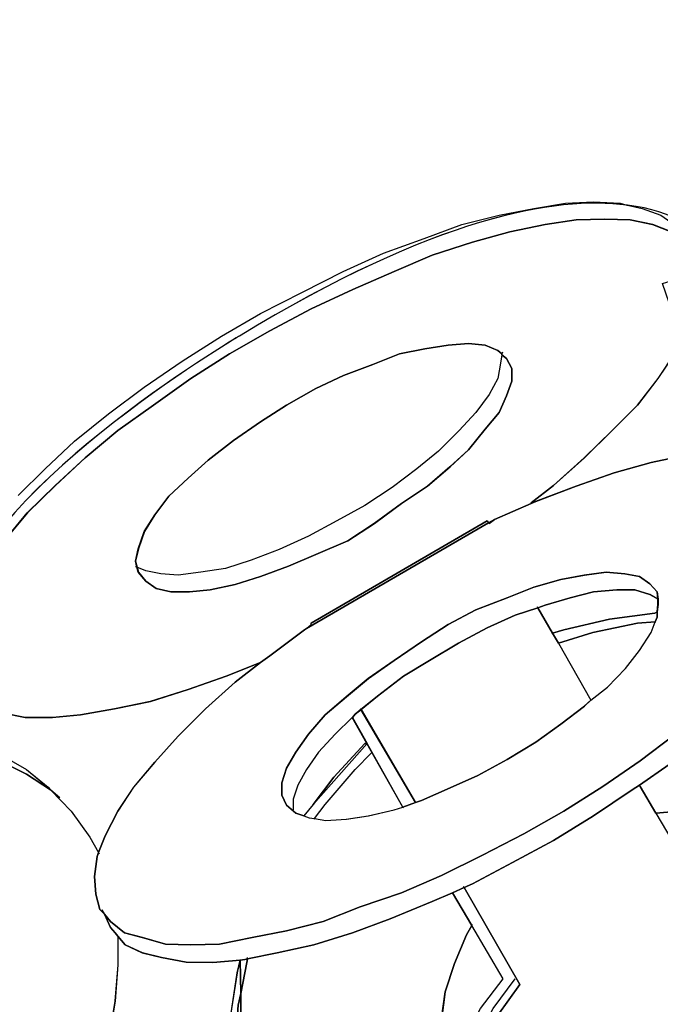
# Model space of a CAD drawing. Extents: x 64.6 to 78.3, y -21 to 12.
# Drawn here: x 67 to 67.8, y 5.6 to 6.9 of the extents above; entities that cross this region are included whole.
import ezdxf

# ---------------------------------------------------------------- set-up
doc = ezdxf.new("R2010")
doc.units = 0
doc.layers.add('LAYER_1', color=160, linetype='Continuous')

# ---------------------------------------------------------------- blocks, each defined once
blk = doc.blocks.new('AI9-BLK9')
at = {"layer": 'LAYER_1', "color": 7}
for points in [[(-2.2845, 3.3361), (-2.2828, 3.3301), (-2.2735, 3.3184), (-2.2601, 3.3091), (-2.2415, 3.3048), (-2.2179, 3.3048), (-2.1919, 3.3074), (-2.1598, 3.3141), (-2.1278, 3.3243), (-2.0923, 3.3377), (-2.0577, 3.3522), (-2.0172, 3.3697), (-1.9834, 3.3918), (-1.949, 3.4171), (-1.9161, 3.439), (-1.8873, 3.4634), (-1.8637, 3.4853), (-1.8427, 3.5115), (-1.825, 3.5325), (-1.8157, 3.5537), (-1.8089, 3.5721), (-1.8089, 3.5882), (-1.8157, 3.6009), (-1.8215, 3.6059), (-1.8215, 3.6068), (-1.8267, 3.6111), (-1.8427, 3.6178), (-1.8637, 3.6202), (-1.8899, 3.6178), (-1.9193, 3.6135), (-1.9514, 3.6068), (-1.9852, 3.5933), (-2.0224, 3.5797), (-2.0577, 3.5628), (-2.0949, 3.5418), (-2.1278, 3.5208), (-2.1622, 3.4972), (-2.1943, 3.4719), (-2.2196, 3.4491), (-2.244, 3.4262), (-2.2618, 3.4026), (-2.2752, 3.3816), (-2.2828, 3.3597), (-2.2863, 3.3437)], [(-1.8401, 3.3951), (-1.8384, 3.3926), (-2.0696, 3.2585), (-2.0635, 3.2636), (-2.0635, 3.2652)], [(-1.8308, 3.3968), (-1.8375, 3.3918), (-1.8384, 3.3926)], [(-2.0594, 3.0173), (-2.0451, 3.0147), (-2.0189, 3.0164), (-1.991, 3.0207), (-1.9583, 3.0283), (-1.9473, 3.0316), (-1.9312, 3.0375), (-1.9237, 3.04), (-1.8873, 3.0561), (-1.852, 3.0721), (-1.8148, 3.0924), (-1.7786, 3.1143), (-1.7466, 3.137), (-1.7169, 3.1598), (-1.7085, 3.1673), (-1.6875, 3.1842), (-1.6648, 3.2078), (-1.647, 3.2307), (-1.6319, 3.2535), (-1.6269, 3.2669), (-1.6243, 3.2728), (-1.6243, 3.2796), (-1.6234, 3.2888), (-1.6234, 3.2957), (-1.6243, 3.3048), (-1.6336, 3.315), (-1.647, 3.3243), (-1.6656, 3.3277), (-1.6892, 3.3301), (-1.7169, 3.326), (-1.7466, 3.3208), (-1.781, 3.3108), (-1.8148, 3.2972), (-1.8544, 3.2821), (-1.8899, 3.2636), (-1.9237, 3.2416), (-1.9583, 3.218), (-1.991, 3.1952), (-2.0189, 3.1716), (-2.046, 3.1489), (-2.067, 3.1244), (-2.083, 3.1017), (-2.0949, 3.0814), (-2.1007, 3.0628), (-2.1007, 3.0468), (-2.0949, 3.0342), (-2.083, 3.024), (-2.0728, 3.0207), (-2.0661, 3.0182)], [(-2.0003, 3.1556), (-2.0079, 3.1498), (-2.0113, 3.1455), (-1.9927, 3.1126), (-1.9953, 3.1126), (-2.0349, 3.0697), (-2.0611, 3.035), (-2.0728, 3.0207), (-2.083, 3.024), (-2.0949, 3.0342), (-2.1007, 3.0468), (-2.1007, 3.0628), (-2.0949, 3.0814), (-2.083, 3.1017), (-2.067, 3.1244), (-2.046, 3.1489), (-2.0189, 3.1716), (-1.991, 3.1952), (-1.9583, 3.218), (-1.9237, 3.2416), (-1.8899, 3.2636), (-1.8544, 3.2821), (-1.8148, 3.2972), (-1.781, 3.3108), (-1.7466, 3.3208), (-1.7169, 3.326), (-1.6892, 3.3301), (-1.6656, 3.3277), (-1.647, 3.3243), (-1.6336, 3.315), (-1.6243, 3.3048), (-1.6234, 3.2957), (-1.6336, 3.3015), (-1.6529, 3.3074), (-1.6756, 3.3074), (-1.7052, 3.3048), (-1.7347, 3.2972), (-1.7667, 3.2881), (-1.776, 3.2846), (-1.8048, 3.2753), (-1.8401, 3.2593), (-1.8765, 3.2399), (-1.9135, 3.218), (-1.9464, 3.1978), (-1.9793, 3.1725)], [(-1.6234, 3.2957), (-1.6234, 3.2888), (-1.6243, 3.2796), (-1.6275, 3.2779), (-1.6849, 3.2703), (-1.7431, 3.2567), (-1.7574, 3.2526), (-1.776, 3.2846), (-1.7667, 3.2881), (-1.7347, 3.2972), (-1.7052, 3.3048), (-1.6756, 3.3074), (-1.6529, 3.3074), (-1.6336, 3.3015)], [(-1.7574, 3.2526), (-1.7499, 3.2399), (-1.7085, 3.1673), (-1.7169, 3.1598), (-1.7466, 3.137), (-1.7786, 3.1143), (-1.8148, 3.0924), (-1.852, 3.0721), (-1.8873, 3.0561), (-1.9237, 3.04), (-1.9312, 3.0375), (-2.0003, 3.1556), (-1.9793, 3.1725), (-1.9464, 3.1978), (-1.9135, 3.218), (-1.8765, 3.2399), (-1.8401, 3.2593), (-1.8048, 3.2753), (-1.776, 3.2846)], [(-1.6243, 3.2796), (-1.6243, 3.2728), (-1.6269, 3.2669), (-1.6496, 3.2652), (-1.7061, 3.2535), (-1.7499, 3.2399), (-1.7574, 3.2526), (-1.7431, 3.2567), (-1.6849, 3.2703), (-1.6275, 3.2779)], [(-2.0003, 3.1556), (-1.9312, 3.0375), (-1.9473, 3.0316), (-1.9927, 3.1126), (-2.0113, 3.1455), (-2.0079, 3.1498)], [(-2.3975, 3.0569), (-2.3943, 3.0536), (-2.4246, 3.0738), (-2.4592, 3.0907), (-2.4997, 3.1041), (-2.5257, 3.1084), (-2.5198, 3.1143), (-2.5157, 3.1193), (-2.4945, 3.1143), (-2.4592, 3.0991), (-2.4246, 3.0797)], [(-1.9927, 3.1126), (-2.0611, 3.035), (-2.0349, 3.0697), (-1.9953, 3.1126)], [(-1.8873, 2.6192), (-1.9018, 2.6252), (-1.8992, 2.6463), (-1.8873, 2.6893), (-1.8704, 2.7339), (-1.8486, 2.7761), (-1.82, 2.814), (-1.8596, 2.8816), (-1.884, 2.9229), (-1.8696, 2.9296), (-1.7988, 2.8065), (-1.8267, 2.7677), (-1.8494, 2.7255), (-1.8663, 2.6824), (-1.878, 2.6352), (-1.8815, 2.6168)], [(-2.1572, 2.6757), (-2.1514, 2.642), (-2.1514, 2.6235), (-2.1605, 2.6623), (-2.1674, 2.7171), (-2.1657, 2.7677), (-2.1572, 2.8216), (-2.1538, 2.8376), (-2.1529, 2.7954), (-2.1564, 2.7803), (-2.1598, 2.7281)], [(-2.1445, 2.8394), (-2.1453, 2.8344), (-2.1529, 2.7954), (-2.1538, 2.8376), (-2.1479, 2.8385)], [(-2.1514, 2.642), (-2.1572, 2.6757), (-2.1598, 2.7281), (-2.1564, 2.7803), (-2.1529, 2.7954)]]:
    blk.add_lwpolyline(points, close=True, dxfattribs=at)
for points in [[(-1.6024, 3.1236), (-1.6462, 3.0907), (-1.6934, 3.0578), (-1.7431, 3.0266), (-1.7938, 2.9978), (-1.846, 2.971), (-1.8983, 2.9448), (-1.949, 2.9229), (-2.0012, 2.9052), (-2.0484, 2.8866), (-2.0949, 2.8748), (-2.1386, 2.8664), (-2.18, 2.858), (-2.2163, 2.8571), (-2.2484, 2.858), (-2.2778, 2.8664), (-2.3005, 2.8723), (-2.3183, 2.8866), (-2.3259, 2.8959), (-2.3317, 2.9017), (-2.3369, 2.9212), (-2.3384, 2.9439), (-2.3352, 2.9692), (-2.3334, 2.9742), (-2.325, 2.9954), (-2.309, 3.0266), (-2.2888, 3.0569), (-2.2618, 3.089), (-2.2323, 3.1219), (-2.1977, 3.1565), (-2.1598, 3.1902), (-2.1278, 3.2154), (-2.1159, 3.2238), (-2.072, 3.2567), (-2.0696, 3.2585), (-1.8384, 3.3926), (-1.8375, 3.3918), (-1.8308, 3.3968), (-1.7845, 3.4171), (-1.7786, 3.4195), (-1.7271, 3.439), (-1.6791, 3.4559), (-1.6319, 3.4693), (-1.5879, 3.4786)], [(-1.6091, 3.0857), (-1.647, 3.0595), (-1.6563, 3.0536), (-1.7052, 3.0207), (-1.7559, 2.9894), (-1.8081, 2.9617), (-1.8587, 2.9346), (-1.8696, 2.9296), (-1.884, 2.9229), (-1.91, 2.9119), (-1.9633, 2.89), (-2.0113, 2.8723), (-2.0603, 2.8571), (-2.1066, 2.8469), (-2.1445, 2.8394), (-2.1479, 2.8385), (-2.1538, 2.8376), (-2.1884, 2.8344), (-2.2222, 2.8352), (-2.2534, 2.8411), (-2.2778, 2.8469), (-2.2997, 2.8571), (-2.309, 2.868), (-2.3124, 2.8723), (-2.3183, 2.879), (-2.3259, 2.8959), (-2.3183, 2.8866), (-2.3005, 2.8723), (-2.2778, 2.8664), (-2.2484, 2.858), (-2.2163, 2.8571), (-2.18, 2.858), (-2.1386, 2.8664), (-2.0949, 2.8748), (-2.0484, 2.8866), (-2.0012, 2.9052), (-1.949, 2.9229), (-1.8983, 2.9448), (-1.846, 2.971), (-1.7938, 2.9978), (-1.7431, 3.0266), (-1.6934, 3.0578), (-1.6462, 3.0907), (-1.6024, 3.1236)], [(-1.5964, 3.0266), (-1.626, 3.024), (-1.6462, 3.0578), (-1.647, 3.0595), (-1.6091, 3.0857)], [(-2.4592, 3.0907), (-2.4246, 3.0738), (-2.3943, 3.0536), (-2.3681, 3.0266), (-2.3445, 2.9937), (-2.3334, 2.9742), (-2.3352, 2.9692), (-2.3384, 2.9439), (-2.3369, 2.9212), (-2.3317, 2.9017), (-2.3259, 2.8959), (-2.3183, 2.879), (-2.3124, 2.8723), (-2.309, 2.868), (-2.309, 2.8318), (-2.3124, 2.7854), (-2.3209, 2.7357), (-2.3369, 2.6859), (-2.3562, 2.6352), (-2.3798, 2.5872), (-2.4304, 2.5358), (-2.4313, 2.5358), (-2.5553, 2.6564)], [(-1.8267, 2.7677), (-1.7988, 2.8065), (-1.8696, 2.9296), (-1.8587, 2.9346), (-1.8081, 2.9617), (-1.7559, 2.9894), (-1.7052, 3.0207), (-1.6563, 3.0536), (-1.647, 3.0595), (-1.6462, 3.0578), (-1.626, 3.024), (-1.5812, 2.9482), (-1.5786, 2.9439), (-1.5745, 2.9372), (-1.3426, 2.9002), (-1.3418, 2.9002), (-1.3418, 2.8883), (-1.3359, 2.8504), (-1.3333, 2.8428), (-1.3299, 2.8292), (-1.3275, 2.814), (-1.3106, 2.7794)], [(-2.1514, 2.642), (-2.1529, 2.7954), (-2.1453, 2.8344), (-2.1445, 2.8394), (-2.1066, 2.8469), (-2.0603, 2.8571), (-2.0113, 2.8723), (-1.9633, 2.89), (-1.91, 2.9119), (-1.884, 2.9229), (-1.8596, 2.8816), (-1.8663, 2.8697), (-1.8815, 2.8335), (-1.8933, 2.7972), (-1.8983, 2.761)]]:
    blk.add_lwpolyline(points, dxfattribs=at)
for points, knots in [([(-1.5535, 3.7468), (-1.5535, 3.7468), (-1.5526, 3.7468), (-1.5526, 3.7468), (-1.5483, 3.7416), (-1.5459, 3.7384), (-1.5433, 3.7349), (-1.5416, 3.7323), (-1.5407, 3.7308), (-1.5407, 3.7308), (-1.5306, 3.7485), (-1.5197, 3.7652), (-1.5087, 3.7813), (-1.5087, 3.7813), (-1.491, 3.805), (-1.491, 3.805), (-1.491, 3.805), (-1.4539, 3.8421), (-1.4539, 3.8421), (-1.4539, 3.8421), (-1.4126, 3.8767), (-1.4126, 3.8767), (-1.4126, 3.8767), (-1.3687, 3.9061), (-1.3687, 3.9061), (-1.3687, 3.9061), (-1.3182, 3.9356), (-1.3182, 3.9356), (-1.3182, 3.9356), (-1.2667, 3.9609), (-1.2667, 3.9609), (-1.2667, 3.9609), (-1.2128, 3.9821), (-1.2128, 3.9821), (-1.2128, 3.9821), (-1.1571, 3.9997), (-1.1571, 3.9997), (-1.1571, 3.9997), (-1.0989, 4.0157), (-1.0989, 4.0157), (-1.0989, 4.0157), (-1.0415, 4.0241), (-1.0415, 4.0241), (-1.0415, 4.0241), (-0.9842, 4.031), (-0.9842, 4.031), (-0.9842, 4.031), (-0.9268, 4.031), (-0.9268, 4.031), (-0.9268, 4.031), (-0.8712, 4.0293), (-0.8712, 4.0293), (-0.8712, 4.0293), (-0.8205, 4.02), (-0.8205, 4.02), (-0.8205, 4.02), (-0.7683, 4.0098), (-0.7683, 4.0098), (-0.7683, 4.0098), (-0.722, 3.9947), (-0.722, 3.9947), (-0.722, 3.9947), (-0.6807, 3.9737), (-0.6807, 3.9737), (-0.6807, 3.9737), (-0.6621, 3.9618), (-0.6621, 3.9618), (-0.6621, 3.9618), (-0.6798, 3.9585), (-0.6798, 3.9585), (-0.6798, 3.9585), (-0.7151, 3.9466), (-0.7151, 3.9466), (-0.7151, 3.9466), (-0.7556, 3.9356), (-0.7556, 3.9356), (-0.7556, 3.9356), (-0.8012, 3.923), (-0.8012, 3.923), (-0.8012, 3.923), (-0.8493, 3.9096), (-0.8493, 3.9096), (-0.8493, 3.9096), (-0.8998, 3.8942), (-0.8998, 3.8942), (-0.8998, 3.8942), (-0.9547, 3.8808), (-0.9547, 3.8808), (-0.9547, 3.8808), (-1.0086, 3.8665), (-1.0086, 3.8665), (-1.0086, 3.8665), (-1.0669, 3.8488), (-1.0669, 3.8488), (-1.0669, 3.8488), (-1.1234, 3.8345), (-1.1234, 3.8345), (-1.1234, 3.8345), (-1.179, 3.8193), (-1.179, 3.8193), (-1.179, 3.8193), (-1.2346, 3.8033), (-1.2346, 3.8033), (-1.2346, 3.8033), (-1.2886, 3.7873), (-1.2886, 3.7873), (-1.2886, 3.7873), (-1.3392, 3.7728), (-1.3392, 3.7728), (-1.3392, 3.7728), (-1.3873, 3.7585), (-1.3873, 3.7585), (-1.3873, 3.7585), (-1.4329, 3.7485), (-1.4329, 3.7485), (-1.4329, 3.7485), (-1.4749, 3.7366), (-1.4749, 3.7366), (-1.4749, 3.7366), (-1.5121, 3.7273), (-1.5121, 3.7273), (-1.5121, 3.7273), (-1.5416, 3.7163), (-1.5416, 3.7163), (-1.5416, 3.7163), (-1.5686, 3.7096), (-1.5686, 3.7096), (-1.5686, 3.7096), (-1.5704, 3.7096), (-1.5704, 3.7096), (-1.5704, 3.7096), (-1.5704, 3.7113), (-1.5704, 3.7113), (-1.5704, 3.7113), (-1.5786, 3.7323), (-1.5786, 3.7323), (-1.5786, 3.7323), (-1.5914, 3.7485), (-1.5914, 3.7485), (-1.5914, 3.7485), (-1.6065, 3.762), (-1.6065, 3.762), (-1.6065, 3.762), (-1.6301, 3.7713), (-1.6301, 3.7713), (-1.6301, 3.7713), (-1.6589, 3.7771), (-1.6589, 3.7771), (-1.6589, 3.7771), (-1.6909, 3.778), (-1.6909, 3.778), (-1.6909, 3.778), (-1.7271, 3.7771), (-1.7271, 3.7771), (-1.7271, 3.7771), (-1.7667, 3.7713), (-1.7667, 3.7713), (-1.7667, 3.7713), (-1.8115, 3.762), (-1.8115, 3.762), (-1.8115, 3.762), (-1.8587, 3.7485), (-1.8587, 3.7485), (-1.8587, 3.7485), (-1.91, 3.7323), (-1.91, 3.7323), (-1.91, 3.7323), (-1.9583, 3.7113), (-1.9583, 3.7113), (-1.9583, 3.7113), (-2.0105, 3.6886), (-2.0105, 3.6886), (-2.0105, 3.6886), (-2.0635, 3.6641), (-2.0635, 3.6641), (-2.0635, 3.6641), (-2.1159, 3.6362), (-2.1159, 3.6362), (-2.1159, 3.6362), (-2.1674, 3.6068), (-2.1674, 3.6068), (-2.1674, 3.6068), (-2.2163, 3.5756), (-2.2163, 3.5756), (-2.2163, 3.5756), (-2.2635, 3.5418), (-2.2635, 3.5418), (-2.2635, 3.5418), (-2.309, 3.5098), (-2.309, 3.5098), (-2.309, 3.5098), (-2.3503, 3.4752), (-2.3503, 3.4752), (-2.3503, 3.4752), (-2.3882, 3.4398), (-2.3882, 3.4398), (-2.3882, 3.4398), (-2.4237, 3.4052), (-2.4237, 3.4052), (-2.4237, 3.4052), (-2.4532, 3.3697), (-2.4532, 3.3697), (-2.4532, 3.3697), (-2.4785, 3.3386), (-2.4785, 3.3386), (-2.4785, 3.3386), (-2.4971, 3.3091), (-2.4971, 3.3091), (-2.4971, 3.3091), (-2.5122, 3.2779), (-2.5122, 3.2779), (-2.5122, 3.2779), (-2.5157, 3.266), (-2.5157, 3.266), (-2.5012, 3.4254), (-2.1546, 3.6295), (-2.1546, 3.6295), (-1.9059, 3.7806), (-1.7542, 3.8074), (-1.663, 3.7957), (-1.663, 3.7957), (-1.6622, 3.7957), (-1.6622, 3.7957), (-1.6024, 3.7881), (-1.5695, 3.7637), (-1.5535, 3.7468)], [0, 0, 0, 0, 1, 1, 1, 2, 2, 2, 3, 3, 3, 4, 4, 4, 5, 5, 5, 6, 6, 6, 7, 7, 7, 8, 8, 8, 9, 9, 9, 10, 10, 10, 11, 11, 11, 12, 12, 12, 13, 13, 13, 14, 14, 14, 15, 15, 15, 16, 16, 16, 17, 17, 17, 18, 18, 18, 19, 19, 19, 20, 20, 20, 21, 21, 21, 22, 22, 22, 23, 23, 23, 24, 24, 24, 25, 25, 25, 26, 26, 26, 27, 27, 27, 28, 28, 28, 29, 29, 29, 30, 30, 30, 31, 31, 31, 32, 32, 32, 33, 33, 33, 34, 34, 34, 35, 35, 35, 36, 36, 36, 37, 37, 37, 38, 38, 38, 39, 39, 39, 40, 40, 40, 41, 41, 41, 42, 42, 42, 43, 43, 43, 44, 44, 44, 45, 45, 45, 46, 46, 46, 47, 47, 47, 48, 48, 48, 49, 49, 49, 50, 50, 50, 51, 51, 51, 52, 52, 52, 53, 53, 53, 54, 54, 54, 55, 55, 55, 56, 56, 56, 57, 57, 57, 58, 58, 58, 59, 59, 59, 60, 60, 60, 61, 61, 61, 62, 62, 62, 63, 63, 63, 64, 64, 64, 65, 65, 65, 66, 66, 66, 67, 67, 67, 68, 68, 68, 69, 69, 69, 70, 70, 70, 71, 71, 71, 72, 72, 72, 73, 73, 73, 74, 74, 74, 75, 75, 75, 75]), ([(-1.5855, 3.6362), (-1.5855, 3.6362), (-1.5964, 3.6161), (-1.5964, 3.6161), (-1.5964, 3.6161), (-1.6024, 3.6068), (-1.6024, 3.6068), (-1.6024, 3.6068), (-1.6234, 3.5756), (-1.6234, 3.5756), (-1.6234, 3.5756), (-1.6496, 3.5418), (-1.6496, 3.5418), (-1.6496, 3.5418), (-1.6816, 3.5098), (-1.6816, 3.5098), (-1.6816, 3.5098), (-1.7169, 3.4752), (-1.7169, 3.4752), (-1.7169, 3.4752), (-1.7559, 3.4398), (-1.7559, 3.4398), (-1.7559, 3.4398), (-1.7845, 3.4178), (-1.7845, 3.4178), (-1.7845, 3.4178), (-1.7845, 3.4171), (-1.7845, 3.4171), (-1.7845, 3.4171), (-1.8308, 3.3968), (-1.8308, 3.3968), (-1.8308, 3.3968), (-1.8384, 3.3926), (-1.8384, 3.3926), (-1.8384, 3.3926), (-1.8401, 3.3951), (-1.8401, 3.3951), (-1.8401, 3.3951), (-2.0635, 3.2652), (-2.0635, 3.2652), (-2.0635, 3.2652), (-2.0635, 3.2636), (-2.0635, 3.2636), (-2.0635, 3.2636), (-2.0696, 3.2585), (-2.0696, 3.2585), (-2.0696, 3.2585), (-2.072, 3.2567), (-2.072, 3.2567), (-2.072, 3.2567), (-2.1159, 3.2238), (-2.1159, 3.2238), (-2.1159, 3.2238), (-2.1278, 3.2154), (-2.1278, 3.2154), (-2.1278, 3.2154), (-2.1715, 3.1978), (-2.1715, 3.1978), (-2.1715, 3.1978), (-2.2196, 3.1809), (-2.2196, 3.1809), (-2.2196, 3.1809), (-2.2676, 3.1658), (-2.2676, 3.1658), (-2.2676, 3.1658), (-2.3133, 3.1565), (-2.3133, 3.1565), (-2.3133, 3.1565), (-2.3562, 3.1489), (-2.3562, 3.1489), (-2.3562, 3.1489), (-2.3917, 3.1455), (-2.3917, 3.1455), (-2.3917, 3.1455), (-2.4263, 3.1455), (-2.4263, 3.1455), (-2.4263, 3.1455), (-2.4558, 3.1513), (-2.4558, 3.1513), (-2.4558, 3.1513), (-2.4802, 3.1598), (-2.4802, 3.1598), (-2.4802, 3.1598), (-2.4954, 3.1749), (-2.4954, 3.1749), (-2.4954, 3.1749), (-2.4887, 3.1868), (-2.4887, 3.1868), (-2.5105, 3.2104), (-2.5181, 3.2374), (-2.5157, 3.2652), (-2.5157, 3.2652), (-2.5157, 3.266), (-2.5157, 3.266), (-2.5157, 3.266), (-2.5122, 3.2779), (-2.5122, 3.2779), (-2.5122, 3.2779), (-2.4971, 3.3091), (-2.4971, 3.3091), (-2.4971, 3.3091), (-2.4785, 3.3386), (-2.4785, 3.3386), (-2.4785, 3.3386), (-2.4532, 3.3697), (-2.4532, 3.3697), (-2.4532, 3.3697), (-2.4237, 3.4052), (-2.4237, 3.4052), (-2.4237, 3.4052), (-2.3882, 3.4398), (-2.3882, 3.4398), (-2.3882, 3.4398), (-2.3503, 3.4752), (-2.3503, 3.4752), (-2.3503, 3.4752), (-2.309, 3.5098), (-2.309, 3.5098), (-2.309, 3.5098), (-2.2635, 3.5418), (-2.2635, 3.5418), (-2.2635, 3.5418), (-2.2163, 3.5756), (-2.2163, 3.5756), (-2.2163, 3.5756), (-2.1674, 3.6068), (-2.1674, 3.6068), (-2.1674, 3.6068), (-2.1159, 3.6362), (-2.1159, 3.6362), (-2.1159, 3.6362), (-2.0635, 3.6641), (-2.0635, 3.6641), (-2.0635, 3.6641), (-2.0105, 3.6886), (-2.0105, 3.6886), (-2.0105, 3.6886), (-1.9583, 3.7113), (-1.9583, 3.7113), (-1.9583, 3.7113), (-1.91, 3.7323), (-1.91, 3.7323), (-1.91, 3.7323), (-1.8587, 3.7485), (-1.8587, 3.7485), (-1.8587, 3.7485), (-1.8115, 3.762), (-1.8115, 3.762), (-1.8115, 3.762), (-1.7667, 3.7713), (-1.7667, 3.7713), (-1.7667, 3.7713), (-1.7271, 3.7771), (-1.7271, 3.7771), (-1.7271, 3.7771), (-1.6909, 3.778), (-1.6909, 3.778), (-1.6909, 3.778), (-1.6589, 3.7771), (-1.6589, 3.7771), (-1.6589, 3.7771), (-1.6301, 3.7713), (-1.6301, 3.7713), (-1.6301, 3.7713), (-1.6065, 3.762), (-1.6065, 3.762), (-1.6065, 3.762), (-1.5914, 3.7485), (-1.5914, 3.7485), (-1.5914, 3.7485), (-1.5786, 3.7323), (-1.5786, 3.7323), (-1.5786, 3.7323), (-1.5704, 3.7113), (-1.5704, 3.7113), (-1.5704, 3.7113), (-1.5704, 3.7096), (-1.5704, 3.7096), (-1.5704, 3.7096), (-1.5914, 3.7037), (-1.5914, 3.7037), (-1.5914, 3.7037), (-1.6057, 3.7003), (-1.6057, 3.7003), (-1.6057, 3.7003), (-1.6124, 3.6979), (-1.6124, 3.6979), (-1.6124, 3.6979), (-1.6176, 3.6962), (-1.6176, 3.6962), (-1.6176, 3.6962), (-1.6091, 3.6717), (-1.6091, 3.6717), (-1.6091, 3.6717), (-1.6031, 3.6717), (-1.6031, 3.6717), (-1.6031, 3.6717), (-1.5914, 3.6751), (-1.5914, 3.6751), (-1.5914, 3.6751), (-1.5745, 3.6819), (-1.5745, 3.6819), (-1.5745, 3.6819), (-1.5704, 3.6827), (-1.5704, 3.6827), (-1.5704, 3.6827), (-1.5704, 3.6819), (-1.5704, 3.6819), (-1.5704, 3.6819), (-1.5745, 3.6641), (-1.5745, 3.6641), (-1.5745, 3.6641), (-1.5855, 3.6362), (-1.5855, 3.6362)], [0, 0, 0, 0, 1, 1, 1, 2, 2, 2, 3, 3, 3, 4, 4, 4, 5, 5, 5, 6, 6, 6, 7, 7, 7, 8, 8, 8, 9, 9, 9, 10, 10, 10, 11, 11, 11, 12, 12, 12, 13, 13, 13, 14, 14, 14, 15, 15, 15, 16, 16, 16, 17, 17, 17, 18, 18, 18, 19, 19, 19, 20, 20, 20, 21, 21, 21, 22, 22, 22, 23, 23, 23, 24, 24, 24, 25, 25, 25, 26, 26, 26, 27, 27, 27, 28, 28, 28, 29, 29, 29, 30, 30, 30, 31, 31, 31, 32, 32, 32, 33, 33, 33, 34, 34, 34, 35, 35, 35, 36, 36, 36, 37, 37, 37, 38, 38, 38, 39, 39, 39, 40, 40, 40, 41, 41, 41, 42, 42, 42, 43, 43, 43, 44, 44, 44, 45, 45, 45, 46, 46, 46, 47, 47, 47, 48, 48, 48, 49, 49, 49, 50, 50, 50, 51, 51, 51, 52, 52, 52, 53, 53, 53, 54, 54, 54, 55, 55, 55, 56, 56, 56, 57, 57, 57, 58, 58, 58, 59, 59, 59, 60, 60, 60, 61, 61, 61, 62, 62, 62, 63, 63, 63, 64, 64, 64, 65, 65, 65, 66, 66, 66, 67, 67, 67, 68, 68, 68, 69, 69, 69, 70, 70, 70, 71, 71, 71, 71])]:
    blk.add_open_spline(points, degree=3, knots=knots, dxfattribs=at)
blk = doc.blocks.new('AI9-BLK8')
at = {"layer": 'LAYER_1', "color": 7}
for p, q in [((-1.8287, 3.4044), (-2.0521, 3.2745)), ((-1.8261, 3.4011), (-1.8194, 3.4061)), ((-2.0521, 3.2729), (-2.0521, 3.2745)), ((-2.0581, 3.2678), (-2.0521, 3.2729)), ((-2.0497, 3.0443), (-2.0614, 3.03)), ((-2.1423, 2.8478), (-2.1423, 2.8469))]:
    blk.add_line(p, q, dxfattribs=at)
for points in [[(-2.424, 3.4364), (-2.3895, 3.4702), (-2.3523, 3.5056), (-2.3094, 3.5401), (-2.2638, 3.5739), (-2.2157, 3.6068), (-2.1659, 3.6388), (-2.1163, 3.6676), (-2.0631, 3.6944), (-2.0116, 3.7206), (-1.9603, 3.7442), (-1.9088, 3.7628), (-1.8607, 3.7806), (-1.8135, 3.7923), (-1.7696, 3.8007), (-1.7291, 3.8074), (-1.6938, 3.8092), (-1.66, 3.8074), (-1.6516, 3.805)], [(-1.6516, 3.805), (-1.6507, 3.805), (-1.6321, 3.8007), (-1.6085, 3.7923), (-1.5916, 3.7806), (-1.5799, 3.767)], [(-2.4417, 3.379), (-2.4123, 3.4145), (-2.3768, 3.4491), (-2.3389, 3.4845), (-2.2975, 3.5191), (-2.2521, 3.5511), (-2.2049, 3.5849), (-2.1559, 3.6161), (-2.1044, 3.6455), (-2.0521, 3.6734), (-1.999, 3.6979), (-1.9468, 3.7206), (-1.8986, 3.7416), (-1.8473, 3.7578), (-1.8001, 3.7713), (-1.7553, 3.7806), (-1.7157, 3.7864), (-1.6795, 3.7873), (-1.6474, 3.7864), (-1.6187, 3.7806), (-1.5951, 3.7713)], [(-1.5589, 3.6912), (-1.563, 3.6734), (-1.5741, 3.6455), (-1.5849, 3.6254), (-1.5909, 3.6161), (-1.612, 3.5849), (-1.6381, 3.5511), (-1.6702, 3.5191), (-1.7055, 3.4845), (-1.7444, 3.4491), (-1.773, 3.4271)], [(-2.0834, 3.5511), (-2.0462, 3.5721), (-2.0109, 3.589), (-1.9737, 3.6026), (-1.9399, 3.6161), (-1.9079, 3.6228), (-1.8784, 3.6271), (-1.8523, 3.6295), (-1.8312, 3.6271), (-1.8152, 3.6204), (-1.8101, 3.6161)], [(-1.8094, 3.6186), (-1.8101, 3.6161), (-1.8101, 3.6152), (-1.8118, 3.6043), (-1.8152, 3.5849), (-1.8261, 3.5646), (-1.843, 3.5418), (-1.8641, 3.5191), (-1.8903, 3.4929), (-1.9181, 3.4702), (-1.9492, 3.4466), (-1.9839, 3.4238), (-2.0193, 3.4044), (-2.0555, 3.3851), (-2.0926, 3.3682), (-2.128, 3.3546), (-2.1609, 3.3437), (-2.1921, 3.3394), (-2.2209, 3.3353), (-2.2428, 3.337), (-2.262, 3.3411), (-2.2731, 3.3454), (-2.2748, 3.3461)], [(-1.8101, 3.6152), (-1.8042, 3.6102), (-1.7975, 3.5975), (-1.7975, 3.5814), (-1.8042, 3.563), (-1.8135, 3.5418), (-1.8312, 3.5208), (-1.8523, 3.4946), (-1.8759, 3.4727), (-1.9046, 3.4483), (-1.9375, 3.4264), (-1.972, 3.4011), (-2.0057, 3.379), (-2.0462, 3.3615), (-2.0808, 3.347), (-2.1163, 3.3336), (-2.1484, 3.3234), (-2.1804, 3.3167), (-2.2064, 3.3141), (-2.23, 3.3141), (-2.2486, 3.3184), (-2.262, 3.3277), (-2.2714, 3.3394), (-2.2731, 3.3454), (-2.2748, 3.353), (-2.2714, 3.369), (-2.2638, 3.3909), (-2.2503, 3.4119), (-2.2326, 3.4355), (-2.2081, 3.4584), (-2.1828, 3.4812), (-2.1508, 3.5065), (-2.1163, 3.5301), (-2.0834, 3.5511)], [(-2.0605, 3.266), (-2.1044, 3.2331), (-2.1163, 3.2247), (-2.1484, 3.1995), (-2.1863, 3.1658), (-2.2209, 3.1312), (-2.2503, 3.0983), (-2.2774, 3.0662), (-2.2975, 3.0359), (-2.3136, 3.0047), (-2.322, 2.9835), (-2.3237, 2.9785), (-2.327, 2.9532), (-2.3254, 2.9305), (-2.3203, 2.911), (-2.3144, 2.9052), (-2.3068, 2.8959), (-2.2891, 2.8816), (-2.2664, 2.8757), (-2.2369, 2.8673), (-2.2049, 2.8664), (-2.1685, 2.8673), (-2.1272, 2.8757), (-2.0834, 2.8841), (-2.0369, 2.8959), (-1.9897, 2.9145), (-1.9375, 2.9322), (-1.8869, 2.9541), (-1.8345, 2.9803), (-1.7823, 3.0071), (-1.7317, 3.0359), (-1.6819, 3.0671), (-1.6347, 3.1), (-1.5909, 3.1329)], [(-1.5765, 3.4879), (-1.6204, 3.4786), (-1.6676, 3.4652), (-1.7157, 3.4483), (-1.7672, 3.4288), (-1.773, 3.4264), (-1.8194, 3.4061)], [(-2.3068, 2.8883), (-2.301, 2.8816), (-2.2975, 2.8773), (-2.2882, 2.8664), (-2.2664, 2.8562), (-2.2419, 2.8504), (-2.2107, 2.8445), (-2.177, 2.8437), (-2.1423, 2.8469), (-2.1365, 2.8478), (-2.133, 2.8487), (-2.0951, 2.8562), (-2.0488, 2.8664), (-1.9999, 2.8816), (-1.9518, 2.8993), (-1.8986, 2.9212), (-1.8726, 2.9322), (-1.8581, 2.9389), (-1.8473, 2.9439), (-1.7966, 2.971), (-1.7444, 2.9987), (-1.6938, 3.03), (-1.6449, 3.0629), (-1.6356, 3.0688), (-1.5977, 3.095)], [(-1.8194, 3.4061), (-1.8269, 3.4019), (-2.0581, 3.2678), (-2.0605, 3.266)], [(-1.8287, 3.4044), (-1.8269, 3.4019), (-1.8261, 3.4011)], [(-1.8033, 3.1017), (-1.7672, 3.1236), (-1.7351, 3.1463), (-1.7055, 3.1691), (-1.6971, 3.1766), (-1.676, 3.1935), (-1.6533, 3.2171), (-1.6356, 3.24), (-1.6204, 3.2628), (-1.6154, 3.2762), (-1.6128, 3.2821), (-1.6128, 3.2889), (-1.612, 3.2981), (-1.612, 3.305), (-1.6128, 3.3141), (-1.6221, 3.3243), (-1.6356, 3.3336), (-1.6542, 3.337), (-1.6778, 3.3394), (-1.7055, 3.3353), (-1.7351, 3.3301), (-1.7696, 3.3201), (-1.8033, 3.3065), (-1.843, 3.2914), (-1.8784, 3.2729), (-1.9122, 3.2509), (-1.9468, 3.2273), (-1.9796, 3.2045), (-2.0075, 3.1809), (-2.0345, 3.1582), (-2.0555, 3.1337), (-2.0715, 3.111), (-2.0834, 3.0907), (-2.0893, 3.0721), (-2.0893, 3.0561), (-2.0834, 3.0435), (-2.0715, 3.0333), (-2.0614, 3.03), (-2.0547, 3.0275), (-2.0479, 3.0266), (-2.0336, 3.024), (-2.0075, 3.0257), (-1.9796, 3.03), (-1.9468, 3.0376), (-1.9358, 3.0409), (-1.9198, 3.0468), (-1.9122, 3.0493), (-1.8759, 3.0654), (-1.8405, 3.0814), (-1.8033, 3.1017)], [(-1.612, 3.305), (-1.6221, 3.3108), (-1.6414, 3.3167), (-1.6642, 3.3167), (-1.6938, 3.3141), (-1.7232, 3.3065), (-1.7553, 3.2974), (-1.7646, 3.2939), (-1.7933, 3.2846), (-1.8287, 3.2686), (-1.865, 3.2492), (-1.902, 3.2273), (-1.9349, 3.2071), (-1.9678, 3.1818), (-1.9889, 3.1649), (-1.9964, 3.1591), (-1.9999, 3.1548), (-2.0218, 3.1337), (-2.0429, 3.111), (-2.0581, 3.089), (-2.069, 3.0688), (-2.075, 3.0511), (-2.075, 3.0376)], [(-1.7654, 3.2957), (-1.7646, 3.2939), (-1.746, 3.2619), (-1.7384, 3.2492), (-1.6971, 3.1766)], [(-1.7468, 3.2619), (-1.746, 3.2619), (-1.7317, 3.266), (-1.6735, 3.2796), (-1.6161, 3.2872), (-1.6128, 3.2889), (-1.612, 3.2889)], [(-1.7384, 3.2492), (-1.6946, 3.2628), (-1.6381, 3.2745), (-1.6154, 3.2762), (-1.6145, 3.2762)], [(-2.1163, 3.2247), (-2.1601, 3.2071), (-2.2081, 3.1902), (-2.2562, 3.1751), (-2.3018, 3.1658), (-2.3447, 3.1582), (-2.3802, 3.1548), (-2.4148, 3.1548), (-2.4443, 3.1606), (-2.4688, 3.1691)], [(-1.9198, 3.0468), (-1.9889, 3.1649), (-1.9897, 3.1658)], [(-1.9349, 3.04), (-1.9358, 3.0409), (-1.9813, 3.1219), (-1.9999, 3.1548)], [(-2.5042, 3.1286), (-2.4831, 3.1236), (-2.4477, 3.1084), (-2.4131, 3.089), (-2.3861, 3.0662)], [(-2.5142, 3.1177), (-2.4882, 3.1134), (-2.4477, 3.1), (-2.4131, 3.0831), (-2.3828, 3.0629), (-2.3566, 3.0359), (-2.333, 3.003), (-2.322, 2.9835), (-2.3211, 2.982)], [(-2.0497, 3.0443), (-2.0235, 3.079), (-1.9839, 3.1219), (-1.9813, 3.1219)], [(-2.0488, 3.0257), (-2.0479, 3.0266), (-2.0345, 3.0443), (-1.9964, 3.089), (-1.9754, 3.1101)], [(-2.3709, 3.0528), (-2.3828, 3.0629), (-2.3861, 3.0662)], [(-1.6347, 3.0671), (-1.6145, 3.0333), (-1.5698, 2.9575), (-1.5672, 2.9532), (-1.563, 2.9465)], [(-1.6145, 3.0333), (-1.5849, 3.0359), (-1.5453, 3.0307), (-1.5074, 3.0216), (-1.4736, 3.0071), (-1.4425, 2.987), (-1.4163, 2.9625), (-1.4011, 2.9439)], [(-1.7873, 2.8158), (-1.8581, 2.9389), (-1.859, 2.9398)], [(-1.8085, 2.8233), (-1.8481, 2.8909), (-1.8726, 2.9322)], [(-2.3179, 2.911), (-2.3144, 2.9052), (-2.3068, 2.8883)], [(-1.8759, 2.6986), (-1.8843, 2.7315), (-1.8869, 2.7703), (-1.8819, 2.8065), (-1.87, 2.8428), (-1.8548, 2.879), (-1.8481, 2.8909), (-1.8473, 2.8926)], [(-2.2975, 2.8773), (-2.2975, 2.8411), (-2.301, 2.7947), (-2.3094, 2.745), (-2.3254, 2.6952), (-2.3447, 2.6445), (-2.3683, 2.5965)], [(-2.1415, 2.8047), (-2.1339, 2.8437), (-2.133, 2.8487), (-2.133, 2.8504)], [(-2.1399, 2.6328), (-2.1491, 2.6716), (-2.1559, 2.7264), (-2.1542, 2.777), (-2.1458, 2.8309), (-2.1423, 2.8469)], [(-1.8903, 2.6346), (-1.8877, 2.6556), (-1.8759, 2.6986), (-1.859, 2.7432), (-1.8371, 2.7854), (-1.8085, 2.8233)], [(-1.8759, 2.6285), (-1.8726, 2.6556), (-1.8607, 2.6986), (-1.8438, 2.7432), (-1.8211, 2.7854), (-1.7933, 2.8233)], [(-1.87, 2.6261), (-1.8666, 2.6445), (-1.8548, 2.6917), (-1.838, 2.7348), (-1.8152, 2.777), (-1.7873, 2.8158)]]:
    blk.add_lwpolyline(points, dxfattribs=at)
blk.add_open_spline([(-1.6516, 3.805), (-1.7427, 3.8167), (-1.8945, 3.7899), (-2.1432, 3.6388), (-2.1432, 3.6388), (-2.4898, 3.4347), (-2.5042, 3.2753)], degree=3, knots=[0, 0, 0, 0, 1, 1, 1, 2, 2, 2, 2], dxfattribs=at)
blk.add_open_spline([(-1.542, 3.7561), (-1.558, 3.773), (-1.5909, 3.7974), (-1.6507, 3.805)], degree=3, dxfattribs=at)
blk = doc.blocks.new('AI9-BLK7')
at = {"layer": 'LAYER_1', "color": 7}
for name, p in [('AI9-BLK8', (0, 0)), ('AI9-BLK9', (0.0115, 0.0093))]:
    blk.add_blockref(name, p, dxfattribs=at)
blk = doc.blocks.new('AI9-BLK6')
at = {"layer": 'LAYER_1', "color": 7}
blk.add_blockref('AI9-BLK7', (0, 0), dxfattribs=at)

msp = doc.modelspace()

# ---------------------------------------------------------------- block references
at = {"layer": 'LAYER_1', "color": 7}
msp.add_blockref('AI9-BLK6', (69.4145, 2.843), dxfattribs=at)

doc.saveas('drawing.dxf')
